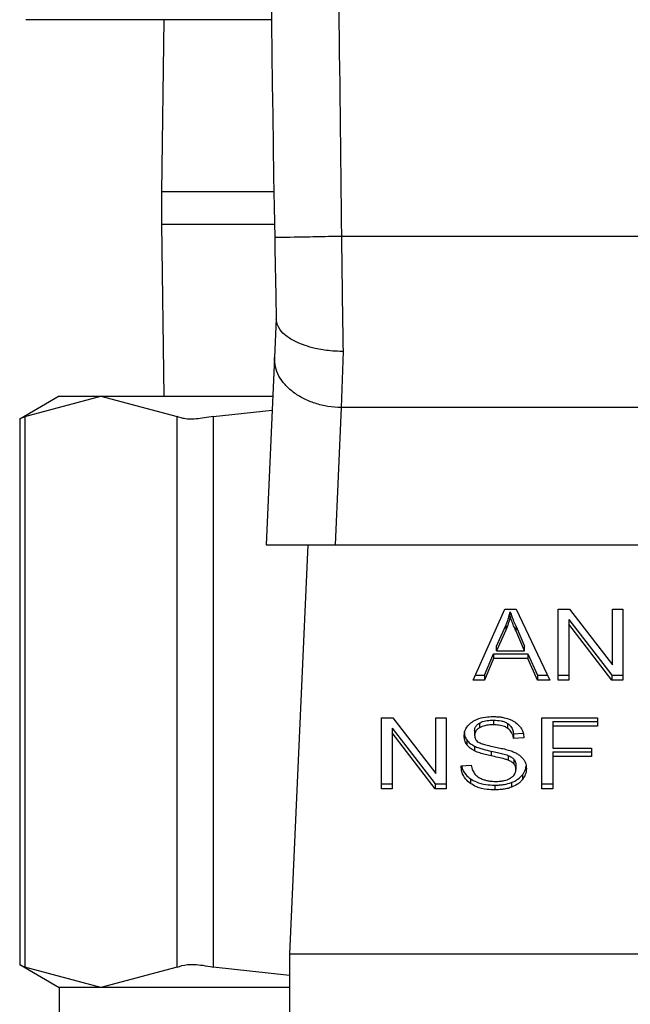
# Model space of a CAD drawing. Units: inches. Extents: x 0.4 to 10.6, y 0.4 to 8.1.
# Drawn here: x 2.7 to 2.8, y 3.1 to 3.1 of the extents above; entities that cross this region are included whole.
import ezdxf

# ---------------------------------------------------------------- set-up
doc = ezdxf.new("R2010")
doc.units = ezdxf.units.IN
doc.header["$MEASUREMENT"] = 0

msp = doc.modelspace()

# ---------------------------------------------------------------- linework, layer by layer
at = {"color": 7, "linetype": 'Continuous', "lineweight": 25}
for p, q in [((2.740387, 3.14256), (2.725913, 3.14256)), ((2.734055, 3.14256), (2.733915, 3.132413)), ((2.733915, 3.132413), (2.733915, 3.130513)), ((2.733915, 3.130513), (2.734055, 3.120365)), ((2.77581, 3.129785), (2.74452, 3.129785)), ((2.740675, 3.124923), (2.740574, 3.122653)), ((2.744614, 3.123004), (2.744507, 3.119693)), ((2.740574, 3.122653), (2.74008, 3.111605)), ((2.727881, 3.120365), (2.725546, 3.119017)), ((2.725845, 3.119171), (2.730339, 3.120365)), ((2.727881, 3.120365), (2.730339, 3.120365)), ((2.730339, 3.120365), (2.734832, 3.119171)), ((2.730339, 3.120365), (2.740471, 3.120365)), ((2.736963, 3.119171), (2.740435, 3.119553)), ((2.744507, 3.119693), (2.744145, 3.111605)), ((2.775822, 3.119693), (2.744507, 3.119693)), ((2.725546, 3.119036), (2.725546, 3.086852)), ((2.725845, 3.119171), (2.725845, 3.086717)), ((2.734832, 3.086717), (2.734832, 3.119171)), ((2.736963, 3.119171), (2.736963, 3.086717)), ((2.74008, 3.111605), (2.744145, 3.111605)), ((2.742543, 3.111605), (2.741464, 3.087491)), ((2.744145, 3.111605), (2.776184, 3.111605)), ((2.752283, 3.103638), (2.754148, 3.107813)), ((2.754148, 3.107813), (2.754832, 3.107813)), ((2.754832, 3.107813), (2.756818, 3.103638)), ((2.757306, 3.107813), (2.757962, 3.107813)), ((2.757306, 3.103638), (2.757306, 3.107813)), ((2.757962, 3.107813), (2.760508, 3.104526)), ((2.760508, 3.107813), (2.761121, 3.107813)), ((2.760508, 3.104526), (2.760508, 3.107813)), ((2.761121, 3.107813), (2.761121, 3.103638)), ((2.754474, 3.107375), (2.754474, 3.107653)), ((2.757922, 3.1072), (2.760464, 3.103916)), ((2.757922, 3.1072), (2.757922, 3.106922)), ((2.753668, 3.105631), (2.754208, 3.106856)), ((2.754208, 3.106856), (2.754208, 3.106577)), ((2.754816, 3.106787), (2.75532, 3.105631)), ((2.754816, 3.106509), (2.754816, 3.106787)), ((2.760464, 3.103638), (2.757922, 3.106922)), ((2.757922, 3.106922), (2.757922, 3.103638)), ((2.754208, 3.106577), (2.753668, 3.105352)), ((2.75532, 3.105352), (2.754816, 3.106509)), ((2.753668, 3.105352), (2.753668, 3.105631)), ((2.75532, 3.105352), (2.75532, 3.105631)), ((2.752955, 3.103916), (2.753483, 3.105181)), ((2.753483, 3.104902), (2.752955, 3.103638)), ((2.753483, 3.105181), (2.755521, 3.105181)), ((2.753483, 3.105181), (2.753483, 3.104902)), ((2.755521, 3.104902), (2.753483, 3.104902)), ((2.753668, 3.105352), (2.75532, 3.105352)), ((2.755521, 3.105181), (2.756081, 3.103916)), ((2.755521, 3.105181), (2.755521, 3.104902)), ((2.756081, 3.103638), (2.755521, 3.104902)), ((2.752407, 3.103916), (2.752955, 3.103916)), ((2.752955, 3.103916), (2.752955, 3.103638)), ((2.756081, 3.103916), (2.756686, 3.103916)), ((2.756081, 3.103916), (2.756081, 3.103638)), ((2.757306, 3.103916), (2.757922, 3.103916)), ((2.760464, 3.103916), (2.761121, 3.103916)), ((2.760464, 3.103916), (2.760464, 3.103638)), ((2.752955, 3.103638), (2.752283, 3.103638)), ((2.756818, 3.103638), (2.756081, 3.103638)), ((2.757922, 3.103638), (2.757306, 3.103638)), ((2.761121, 3.103638), (2.760464, 3.103638)), ((2.746889, 3.10141), (2.747545, 3.10141)), ((2.746889, 3.097235), (2.746889, 3.10141)), ((2.747545, 3.10141), (2.750091, 3.098123)), ((2.750091, 3.10141), (2.750703, 3.10141)), ((2.750091, 3.098123), (2.750091, 3.10141)), ((2.750703, 3.10141), (2.750703, 3.097235)), ((2.756347, 3.10141), (2.759614, 3.10141)), ((2.756347, 3.097235), (2.756347, 3.10141)), ((2.759614, 3.10141), (2.759614, 3.100918)), ((2.75266, 3.101103), (2.75266, 3.100824)), ((2.753491, 3.101276), (2.753491, 3.100997)), ((2.754321, 3.101079), (2.754321, 3.100801)), ((2.756988, 3.101196), (2.759614, 3.101196)), ((2.756988, 3.101196), (2.756988, 3.100918)), ((2.756988, 3.100918), (2.756988, 3.099625)), ((2.759614, 3.100918), (2.756988, 3.100918)), ((2.747505, 3.100797), (2.750047, 3.097513)), ((2.747505, 3.100797), (2.747505, 3.100519)), ((2.750047, 3.097235), (2.747505, 3.100519)), ((2.747505, 3.100519), (2.747505, 3.097235)), ((2.752375, 3.100658), (2.752375, 3.100379)), ((2.754667, 3.100475), (2.755236, 3.100512)), ((2.754667, 3.100475), (2.754667, 3.100197)), ((2.755284, 3.100237), (2.754667, 3.100197)), ((2.751918, 3.100105), (2.751918, 3.099826)), ((2.752371, 3.099738), (2.752371, 3.099459)), ((2.753346, 3.099447), (2.753346, 3.099169)), ((2.754344, 3.099198), (2.754344, 3.09892)), ((2.756988, 3.099625), (2.75926, 3.099625)), ((2.756988, 3.09941), (2.75926, 3.09941)), ((2.756988, 3.09941), (2.756988, 3.099132)), ((2.75926, 3.099132), (2.756988, 3.099132)), ((2.756988, 3.099132), (2.756988, 3.097235)), ((2.75926, 3.099625), (2.75926, 3.099132)), ((2.751574, 3.098579), (2.752178, 3.098625)), ((2.754691, 3.098971), (2.754691, 3.098693)), ((2.754808, 3.09865), (2.754808, 3.098371)), ((2.755189, 3.098043), (2.755189, 3.097765)), ((2.746889, 3.097513), (2.747505, 3.097513)), ((2.750047, 3.097513), (2.750703, 3.097513)), ((2.750047, 3.097513), (2.750047, 3.097235)), ((2.752124, 3.097823), (2.752124, 3.097544)), ((2.753559, 3.097442), (2.753559, 3.097163)), ((2.754542, 3.097594), (2.754542, 3.097316)), ((2.756347, 3.097513), (2.756988, 3.097513)), ((2.747505, 3.097235), (2.746889, 3.097235)), ((2.750703, 3.097235), (2.750047, 3.097235)), ((2.756988, 3.097235), (2.756347, 3.097235)), ((2.741464, 3.087491), (2.778865, 3.087491)), ((2.741464, 3.087491), (2.741464, 3.051074)), ((2.725546, 3.086871), (2.727881, 3.085523)), ((2.730339, 3.085523), (2.725845, 3.086717)), ((2.734832, 3.086717), (2.730339, 3.085523)), ((2.741464, 3.086221), (2.736963, 3.086717)), ((2.727881, 3.085523), (2.727881, 3.081248)), ((2.730339, 3.085523), (2.727881, 3.085523)), ((2.741464, 3.085523), (2.730339, 3.085523))]:
    msp.add_line(p, q, dxfattribs=at)
at = {"color": 1, "linetype": 'Continuous', "lineweight": 25}
for p, q in [((2.740536, 3.132413), (2.733915, 3.132413)), ((2.733915, 3.130513), (2.740569, 3.130513))]:
    msp.add_line(p, q, dxfattribs=at)
at = {"color": 7, "linetype": 'Continuous', "lineweight": 25}
msp.add_arc((4.982882, 3.170391), 2.242667, 178.087117, 181.039277, dxfattribs=at)
for points, knots in [([(2.745399, 3.245119), (2.744881, 3.2259), (2.743845, 3.187461), (2.744295, 3.149011), (2.74452, 3.129785)], [0, 0, 0, 0, 0.5, 1, 1, 1, 1]), ([(2.740583, 3.129714), (2.740599, 3.128857), (2.74063, 3.127178), (2.740661, 3.125645), (2.740676, 3.124894)], [0, 0, 0, 0, 0.510353, 1, 1, 1, 1]), ([(2.744614, 3.123004), (2.744612, 3.123004), (2.744593, 3.123004), (2.744528, 3.123005), (2.744282, 3.123011), (2.743739, 3.123046), (2.74282, 3.123194), (2.74191, 3.123502), (2.741261, 3.123898), (2.740798, 3.124342), (2.740722, 3.124684), (2.740676, 3.124894)], [0, 0, 0, 0, 0.001002, 0.009103, 0.031992, 0.121625, 0.275868, 0.499798, 0.650381, 0.784772, 1, 1, 1, 1]), ([(2.725845, 3.119171), (2.725705, 3.119099), (2.725523, 3.119005), (2.725572, 3.11903), (2.725584, 3.119036)], [0, 0, 0, 0, 0.769557, 1, 1, 1, 1]), ([(2.736963, 3.119171), (2.736611, 3.11911), (2.735908, 3.118987), (2.735204, 3.119024), (2.734933, 3.119131), (2.734832, 3.119171)], [0, 0, 0, 0, 0.385008, 0.770353, 1, 1, 1, 1]), ([(2.754208, 3.106856), (2.754236, 3.106921), (2.754292, 3.107053), (2.754386, 3.107318), (2.754439, 3.107519), (2.754474, 3.107653)], [0, 0, 0, 0, 0.251373, 0.502735, 1, 1, 1, 1]), ([(2.754474, 3.107375), (2.754457, 3.107307), (2.754423, 3.107172), (2.754342, 3.106904), (2.754262, 3.106708), (2.754208, 3.106577)], [0, 0, 0, 0, 0.251352, 0.502711, 1, 1, 1, 1]), ([(2.754474, 3.107653), (2.754505, 3.107563), (2.754568, 3.107383), (2.754684, 3.107095), (2.754769, 3.106897), (2.754816, 3.106787)], [0, 0, 0, 0, 0.308862, 0.617677, 1, 1, 1, 1]), ([(2.754816, 3.106509), (2.754778, 3.106597), (2.754702, 3.106775), (2.754584, 3.107062), (2.754513, 3.107264), (2.754474, 3.107375)], [0, 0, 0, 0, 0.3088041, 0.6176142, 1, 1, 1, 1]), ([(2.752222, 3.101163), (2.752316, 3.101219), (2.752546, 3.101357), (2.752987, 3.101467), (2.753317, 3.101479), (2.753471, 3.101485)], [0, 0, 0, 0, 0.270318, 0.661522, 1, 1, 1, 1]), ([(2.753471, 3.101485), (2.753561, 3.101483), (2.75374, 3.101479), (2.754063, 3.101441), (2.754279, 3.101374), (2.754413, 3.101332)], [0, 0, 0, 0, 0.276365, 0.552887, 1, 1, 1, 1]), ([(2.751759, 3.100334), (2.751765, 3.100418), (2.751779, 3.100628), (2.751927, 3.100925), (2.752133, 3.101091), (2.752222, 3.101163)], [0, 0, 0, 0, 0.277056, 0.688765, 1, 1, 1, 1]), ([(2.752375, 3.100658), (2.752379, 3.100704), (2.752387, 3.10081), (2.752475, 3.100972), (2.752598, 3.101059), (2.75266, 3.101103)], [0, 0, 0, 0, 0.27273, 0.633958, 1, 1, 1, 1]), ([(2.75266, 3.100824), (2.752616, 3.100794), (2.75251, 3.100724), (2.752396, 3.10057), (2.752382, 3.100445), (2.752375, 3.100379)], [0, 0, 0, 0, 0.259401, 0.609998, 1, 1, 1, 1]), ([(2.75266, 3.101103), (2.752721, 3.101133), (2.752885, 3.101215), (2.753178, 3.101268), (2.753398, 3.101273), (2.753491, 3.101276)], [0, 0, 0, 0, 0.251305, 0.68242, 1, 1, 1, 1]), ([(2.753491, 3.100997), (2.753393, 3.100995), (2.753222, 3.10099), (2.752932, 3.100947), (2.752765, 3.100872), (2.75266, 3.100824)], [0, 0, 0, 0, 0.33556, 0.580858, 1, 1, 1, 1]), ([(2.753491, 3.101276), (2.753642, 3.101269), (2.753866, 3.101259), (2.754146, 3.101179), (2.754262, 3.101113), (2.754321, 3.101079)], [0, 0, 0, 0, 0.505058, 0.746318, 1, 1, 1, 1]), ([(2.754321, 3.100801), (2.754262, 3.100834), (2.754111, 3.10092), (2.753819, 3.100987), (2.753596, 3.100994), (2.753491, 3.100997)], [0, 0, 0, 0, 0.2521537, 0.6469721, 1, 1, 1, 1]), ([(2.754321, 3.101079), (2.754369, 3.101042), (2.754501, 3.100939), (2.754621, 3.100728), (2.754652, 3.100558), (2.754667, 3.100475)], [0, 0, 0, 0, 0.229111, 0.622261, 1, 1, 1, 1]), ([(2.754667, 3.100197), (2.754656, 3.100265), (2.754636, 3.100386), (2.754548, 3.100585), (2.754435, 3.100722), (2.754335, 3.100791), (2.754321, 3.100801)], [0, 0, 0, 0, 0.307086, 0.550675, 0.938361, 1, 1, 1, 1]), ([(2.754413, 3.101332), (2.754479, 3.101305), (2.754612, 3.10125), (2.754841, 3.101115), (2.754963, 3.100985), (2.755042, 3.100901)], [0, 0, 0, 0, 0.259481, 0.519099, 1, 1, 1, 1]), ([(2.755042, 3.100901), (2.755082, 3.100844), (2.755163, 3.10073), (2.755253, 3.100507), (2.755272, 3.10034), (2.755284, 3.100237)], [0, 0, 0, 0, 0.276103, 0.552039, 1, 1, 1, 1]), ([(2.751759, 3.100612), (2.751761, 3.100565), (2.751765, 3.100471), (2.751804, 3.100297), (2.751874, 3.100179), (2.751918, 3.100105)], [0, 0, 0, 0, 0.269382, 0.538883, 1, 1, 1, 1]), ([(2.751918, 3.099826), (2.751891, 3.099869), (2.751836, 3.099955), (2.751773, 3.100125), (2.751764, 3.100253), (2.751759, 3.100334)], [0, 0, 0, 0, 0.2696825, 0.5392467, 1, 1, 1, 1]), ([(2.752375, 3.100379), (2.752383, 3.100304), (2.752393, 3.100195), (2.752481, 3.100063), (2.752548, 3.100011), (2.752583, 3.099985)], [0, 0, 0, 0, 0.515787, 0.751111, 1, 1, 1, 1]), ([(2.751918, 3.100105), (2.751947, 3.100068), (2.752005, 3.099995), (2.752148, 3.099865), (2.752283, 3.099788), (2.752371, 3.099738)], [0, 0, 0, 0, 0.256397, 0.512806, 1, 1, 1, 1]), ([(2.752371, 3.099459), (2.752324, 3.099485), (2.752229, 3.099536), (2.752066, 3.099653), (2.751977, 3.099757), (2.751918, 3.099826)], [0, 0, 0, 0, 0.256334, 0.512729, 1, 1, 1, 1]), ([(2.752371, 3.099738), (2.752452, 3.099703), (2.752613, 3.099633), (2.752942, 3.099538), (2.753189, 3.099482), (2.753346, 3.099447)], [0, 0, 0, 0, 0.267408, 0.5339, 1, 1, 1, 1]), ([(2.752583, 3.099985), (2.752661, 3.099946), (2.752824, 3.099866), (2.753147, 3.099782), (2.753385, 3.099732), (2.753524, 3.099703)], [0, 0, 0, 0, 0.276774, 0.575894, 1, 1, 1, 1]), ([(2.753524, 3.099703), (2.753643, 3.099679), (2.753873, 3.099633), (2.754212, 3.099557), (2.754424, 3.099491), (2.75453, 3.099458)], [0, 0, 0, 0, 0.349644, 0.674087, 1, 1, 1, 1]), ([(2.753346, 3.099169), (2.753232, 3.099194), (2.753007, 3.099244), (2.752674, 3.099332), (2.752473, 3.099417), (2.752371, 3.099459)], [0, 0, 0, 0, 0.338747, 0.667254, 1, 1, 1, 1]), ([(2.753346, 3.099447), (2.753474, 3.099419), (2.753706, 3.099369), (2.754042, 3.099292), (2.754243, 3.09923), (2.754344, 3.099198)], [0, 0, 0, 0, 0.378093, 0.688481, 1, 1, 1, 1]), ([(2.754344, 3.09892), (2.754283, 3.09894), (2.754093, 3.099002), (2.753756, 3.09908), (2.753483, 3.099139), (2.753346, 3.099169)], [0, 0, 0, 0, 0.189526, 0.594322, 1, 1, 1, 1]), ([(2.754344, 3.099198), (2.754382, 3.099183), (2.754458, 3.099151), (2.754582, 3.09908), (2.75465, 3.099013), (2.754691, 3.098971)], [0, 0, 0, 0, 0.275088, 0.550349, 1, 1, 1, 1]), ([(2.75453, 3.099458), (2.754603, 3.09943), (2.75475, 3.099372), (2.754991, 3.09924), (2.755121, 3.099115), (2.7552, 3.099038)], [0, 0, 0, 0, 0.2778953, 0.5560245, 1, 1, 1, 1]), ([(2.752124, 3.097544), (2.752027, 3.097626), (2.75179, 3.097824), (2.75161, 3.098191), (2.751585, 3.098461), (2.751574, 3.098579)], [0, 0, 0, 0, 0.281041, 0.686815, 1, 1, 1, 1]), ([(2.751611, 3.098582), (2.751612, 3.09857), (2.751635, 3.098387), (2.751785, 3.098108), (2.752033, 3.0979), (2.752124, 3.097823)], [0, 0, 0, 0, 0.043168, 0.646709, 1, 1, 1, 1]), ([(2.752178, 3.098625), (2.752195, 3.09852), (2.752227, 3.098332), (2.752343, 3.098162), (2.752395, 3.098086)], [0, 0, 0, 0, 0.55487, 1, 1, 1, 1]), ([(2.754691, 3.098693), (2.754667, 3.098719), (2.754618, 3.098771), (2.754504, 3.098851), (2.754405, 3.098893), (2.754344, 3.09892)], [0, 0, 0, 0, 0.275514, 0.550868, 1, 1, 1, 1]), ([(2.754691, 3.098971), (2.754712, 3.098944), (2.754752, 3.09889), (2.754798, 3.098782), (2.754804, 3.0987), (2.754808, 3.09865)], [0, 0, 0, 0, 0.2744517, 0.5487886, 1, 1, 1, 1]), ([(2.754808, 3.098371), (2.754807, 3.098402), (2.754804, 3.098463), (2.754774, 3.098574), (2.754723, 3.098647), (2.754691, 3.098693)], [0, 0, 0, 0, 0.274094, 0.548351, 1, 1, 1, 1]), ([(2.755189, 3.098043), (2.755228, 3.098097), (2.755306, 3.098203), (2.755389, 3.098379), (2.755401, 3.098503), (2.755408, 3.098566)], [0, 0, 0, 0, 0.326884, 0.653815, 1, 1, 1, 1]), ([(2.7552, 3.099038), (2.755242, 3.098985), (2.755324, 3.098878), (2.75541, 3.098668), (2.755422, 3.098512), (2.755429, 3.098417)], [0, 0, 0, 0, 0.280629, 0.561135, 1, 1, 1, 1]), ([(2.752395, 3.098086), (2.75243, 3.098051), (2.752498, 3.097981), (2.752659, 3.097872), (2.752798, 3.097814), (2.752886, 3.097777)], [0, 0, 0, 0, 0.271574, 0.543029, 1, 1, 1, 1]), ([(2.75449, 3.097858), (2.754542, 3.097895), (2.754665, 3.097982), (2.754787, 3.098161), (2.754801, 3.098301), (2.754808, 3.098371)], [0, 0, 0, 0, 0.271267, 0.636338, 1, 1, 1, 1]), ([(2.754542, 3.097594), (2.754611, 3.097623), (2.754751, 3.09768), (2.754984, 3.097824), (2.755109, 3.097957), (2.755189, 3.098043)], [0, 0, 0, 0, 0.2630315, 0.5261028, 1, 1, 1, 1]), ([(2.755429, 3.098417), (2.755426, 3.098357), (2.755419, 3.098237), (2.755358, 3.098013), (2.755255, 3.097862), (2.755189, 3.097765)], [0, 0, 0, 0, 0.264411, 0.528936, 1, 1, 1, 1]), ([(2.752124, 3.097823), (2.752237, 3.097753), (2.752503, 3.09759), (2.753012, 3.097462), (2.753386, 3.097448), (2.753559, 3.097442)], [0, 0, 0, 0, 0.284484, 0.669397, 1, 1, 1, 1]), ([(2.753559, 3.097163), (2.753411, 3.097168), (2.753041, 3.09718), (2.752525, 3.097299), (2.75224, 3.097474), (2.752124, 3.097544)], [0, 0, 0, 0, 0.28309, 0.709211, 1, 1, 1, 1]), ([(2.752886, 3.097777), (2.752946, 3.097757), (2.753067, 3.097717), (2.753308, 3.097672), (2.753489, 3.097666), (2.753604, 3.097662)], [0, 0, 0, 0, 0.269195, 0.538266, 1, 1, 1, 1]), ([(2.753559, 3.097442), (2.753655, 3.097444), (2.753847, 3.097448), (2.754183, 3.097486), (2.754406, 3.097553), (2.754542, 3.097594)], [0, 0, 0, 0, 0.28349, 0.567171, 1, 1, 1, 1]), ([(2.753604, 3.097662), (2.753701, 3.097664), (2.753875, 3.097669), (2.754167, 3.097716), (2.754369, 3.097785), (2.754477, 3.097851), (2.75449, 3.097858)], [0, 0, 0, 0, 0.3068575, 0.5492942, 0.9453631, 1, 1, 1, 1]), ([(2.755189, 3.097765), (2.755147, 3.097717), (2.755062, 3.09762), (2.754858, 3.097456), (2.754665, 3.097371), (2.754542, 3.097316)], [0, 0, 0, 0, 0.262858, 0.525883, 1, 1, 1, 1]), ([(2.754542, 3.097316), (2.754454, 3.097287), (2.754279, 3.097231), (2.753948, 3.097175), (2.753706, 3.097168), (2.753559, 3.097163)], [0, 0, 0, 0, 0.284056, 0.567859, 1, 1, 1, 1]), ([(2.734832, 3.086717), (2.735015, 3.086778), (2.735381, 3.0869), (2.736186, 3.086864), (2.736751, 3.086757), (2.736963, 3.086717)], [0, 0, 0, 0, 0.385008, 0.770353, 1, 1, 1, 1]), ([(2.725584, 3.086851), (2.725583, 3.086852), (2.725582, 3.086852), (2.725763, 3.08676), (2.725845, 3.086717)], [0, 0, 0, 0, 0.540432, 1, 1, 1, 1])]:
    msp.add_open_spline(points, degree=3, knots=knots, dxfattribs=at)
for points in [[(2.74452, 3.129785), (2.744004, 3.129776), (2.742972, 3.129757), (2.741671, 3.129733), (2.740761, 3.129717), (2.740642, 3.129715), (2.740583, 3.129714)], [(2.74452, 3.129785), (2.744535, 3.128602), (2.744567, 3.126235), (2.744598, 3.124081), (2.744614, 3.123004)], [(2.744507, 3.119693), (2.744244, 3.11971), (2.743719, 3.119743), (2.742962, 3.119932), (2.742267, 3.120215), (2.741662, 3.120591), (2.74117, 3.121041), (2.740814, 3.121549), (2.740595, 3.122094), (2.740581, 3.122467), (2.740574, 3.122653)]]:
    msp.add_open_spline(points, degree=3, dxfattribs=at)

doc.saveas('drawing.dxf')
